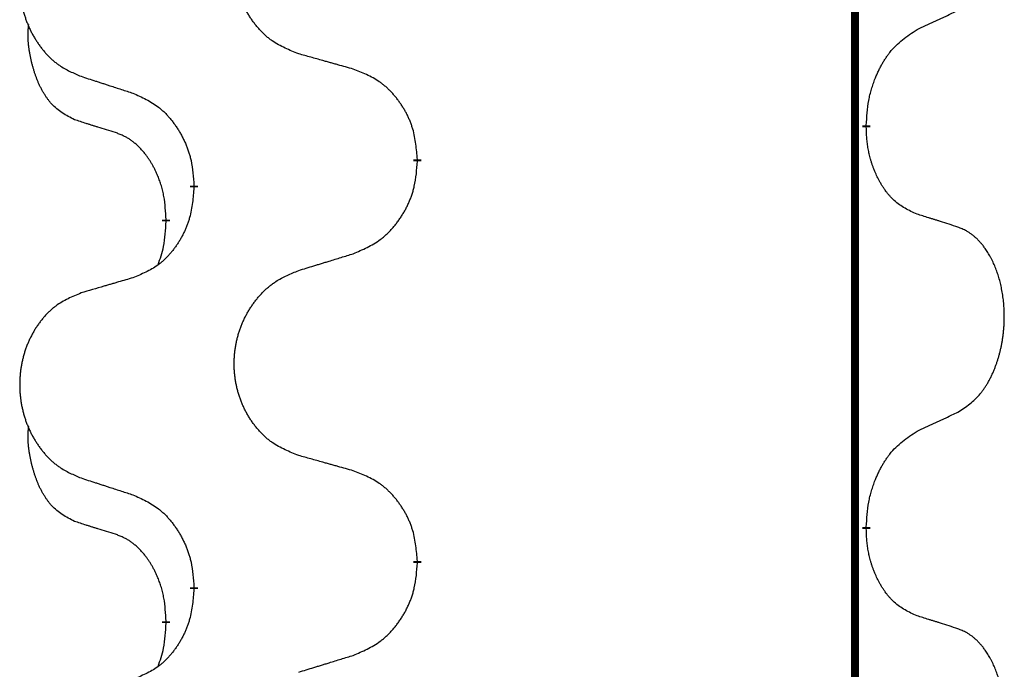
# Model space of a CAD drawing. Units: millimetres. Extents: x -897 to 1636, y -129 to 714.
# Drawn here: x 93 to 101, y 514 to 519 of the extents above; entities that cross this region are included whole.
import ezdxf

# ---------------------------------------------------------------- set-up
doc = ezdxf.new("R2010")
doc.units = ezdxf.units.MM
doc.linetypes.add('SLD_Durchgehend', pattern=[0, 0, 0])

# ---------------------------------------------------------------- blocks, each defined once
blk = doc.blocks.new('HL50WU-0-200', base_point=(369.1705, 292.2214))
at = {"color": 7, "linetype": 'SLD_Durchgehend', "const_width": 0.0625}
for points in [[(99.9817, 629.1327), (99.9817, 465.2327)], [(100.0718, 517.8127), (100.0718, 517.7977)], [(96.5226, 517.5437), (96.5226, 517.5287)], [(94.7557, 517.3218), (94.7557, 517.3368)], [(94.5356, 517.0678), (94.5356, 517.0528)], [(100.0718, 514.6377), (100.0718, 514.6227)], [(96.5226, 514.3687), (96.5226, 514.3537)], [(94.7557, 514.1468), (94.7557, 514.1618)], [(94.5356, 513.8928), (94.5356, 513.8778)]]:
    blk.add_lwpolyline(points, dxfattribs=at)
at = {"color": 7, "linetype": 'SLD_Durchgehend'}
for points, knots in [([(95.5841, 518.378), (95.5479, 518.3924), (95.4753, 518.4213), (95.3974, 518.4635), (95.3499, 518.4987), (95.3267, 518.5179), (95.3045, 518.5383), (95.2831, 518.56), (95.2626, 518.5828), (95.2428, 518.6067), (95.2242, 518.6315), (95.2065, 518.657), (95.19, 518.6831), (95.1744, 518.7098), (95.16, 518.737), (95.1465, 518.7649), (95.1341, 518.7935), (95.1228, 518.8226), (95.1126, 518.8522), (95.1036, 518.882), (95.0959, 518.9121), (95.0893, 518.9425), (95.0839, 518.973), (95.0796, 519.0038), (95.0765, 519.0348), (95.0745, 519.066), (95.0737, 519.0972), (95.0741, 519.1284), (95.0756, 519.1594), (95.0783, 519.1904), (95.0822, 519.2212), (95.0871, 519.2518), (95.0932, 519.2821), (95.1004, 519.312), (95.1087, 519.3417), (95.1181, 519.371), (95.1287, 519.3999), (95.1403, 519.4284), (95.153, 519.4564), (95.1668, 519.4838), (95.1815, 519.5105), (95.1971, 519.5365), (95.2137, 519.562), (95.2312, 519.5868), (95.2498, 519.611), (95.2693, 519.6345), (95.2898, 519.6572), (95.311, 519.6788), (95.333, 519.6993), (95.3557, 519.7185), (95.3793, 519.7366), (95.4231, 519.7668), (95.4913, 519.8026), (95.5532, 519.8278), (95.5841, 519.8404)], [0, 0, 0, 0, 0.117086, 0.234172, 0.26425, 0.294342, 0.324476, 0.354607, 0.385625, 0.416644, 0.447649, 0.478654, 0.509524, 0.540393, 0.571263, 0.602133, 0.633372, 0.664611, 0.695847, 0.727084, 0.758108, 0.789132, 0.820159, 0.851185, 0.8824, 0.913614, 0.944827, 0.97604, 1.007095, 1.038151, 1.069208, 1.100265, 1.131069, 1.161872, 1.192674, 1.223475, 1.254222, 1.284969, 1.315717, 1.346465, 1.376816, 1.407167, 1.437517, 1.467868, 1.498416, 1.528964, 1.559522, 1.59008, 1.619832, 1.649585, 1.679305, 1.709013, 1.809224, 1.909434, 1.909434, 1.909434, 1.909434]), ([(93.8634, 519.6625), (93.8288, 519.648), (93.7596, 519.6191), (93.6856, 519.5768), (93.6406, 519.5417), (93.6185, 519.5225), (93.5975, 519.5021), (93.5772, 519.4805), (93.5576, 519.4576), (93.5388, 519.4337), (93.5211, 519.4089), (93.5043, 519.3835), (93.4886, 519.3574), (93.4738, 519.3307), (93.4601, 519.3034), (93.4473, 519.2755), (93.4355, 519.2469), (93.4247, 519.2178), (93.415, 519.1883), (93.4065, 519.1584), (93.3991, 519.1283), (93.3929, 519.098), (93.3877, 519.0674), (93.3837, 519.0367), (93.3807, 519.0057), (93.3788, 518.9745), (93.3781, 518.9433), (93.3784, 518.9121), (93.3799, 518.8811), (93.3825, 518.8501), (93.3861, 518.8193), (93.3908, 518.7887), (93.3966, 518.7585), (93.4035, 518.7285), (93.4114, 518.6988), (93.4203, 518.6695), (93.4303, 518.6406), (93.4414, 518.6122), (93.4535, 518.5842), (93.4665, 518.5568), (93.4805, 518.5301), (93.4953, 518.5041), (93.5111, 518.4786), (93.5278, 518.4538), (93.5454, 518.4296), (93.5639, 518.4061), (93.5834, 518.3834), (93.6036, 518.3618), (93.6245, 518.3413), (93.6461, 518.3221), (93.6685, 518.3039), (93.7101, 518.2738), (93.7749, 518.238), (93.8339, 518.2127), (93.8634, 518.2001)], [0, 0, 0, 0, 0.112481, 0.224961, 0.254205, 0.283463, 0.312765, 0.342064, 0.372505, 0.402946, 0.433372, 0.463798, 0.494314, 0.52483, 0.555347, 0.585864, 0.616922, 0.647981, 0.679038, 0.710095, 0.741061, 0.772027, 0.802995, 0.833963, 0.865172, 0.896381, 0.927588, 0.958795, 0.989832, 1.020868, 1.051906, 1.082944, 1.113652, 1.144359, 1.175065, 1.20577, 1.236283, 1.266796, 1.29731, 1.327824, 1.357761, 1.387698, 1.417635, 1.447572, 1.477483, 1.507394, 1.537316, 1.567238, 1.596112, 1.624989, 1.653829, 1.682658, 1.778901, 1.875145, 1.875145, 1.875145, 1.875145]), ([(100.4726, 518.5695), (100.4953, 518.5801), (100.5408, 518.6012), (100.5902, 518.6242), (100.6207, 518.6385), (100.6324, 518.6439), (100.644, 518.6494), (100.6557, 518.6548), (100.6674, 518.6603), (100.679, 518.6658), (100.6907, 518.6713), (100.714, 518.6822), (100.749, 518.6987), (100.7801, 518.7134), (100.7956, 518.7207)], [0, 0, 0, 0, 0.075268, 0.1505361, 0.163415, 0.176294, 0.1891729, 0.2020518, 0.2149361, 0.2278204, 0.2407047, 0.253589, 0.3051493, 0.3567097, 0.3567097, 0.3567097, 0.3567097]), ([(93.8117, 517.8574), (93.7789, 517.8742), (93.7132, 517.9077), (93.6498, 517.9602), (93.6155, 517.9995), (93.6014, 518.0175), (93.5881, 518.0362), (93.5751, 518.0562), (93.5623, 518.0775), (93.55, 518.1), (93.5384, 518.123), (93.528, 518.1457), (93.5185, 518.1681), (93.5099, 518.1901), (93.5019, 518.2123), (93.4943, 518.2352), (93.4871, 518.2589), (93.4802, 518.2833), (93.4739, 518.3079), (93.468, 518.3332), (93.4624, 518.3591), (93.4574, 518.3858), (93.4531, 518.4125), (93.4495, 518.4395), (93.4467, 518.4669), (93.4449, 518.4945), (93.4441, 518.5221), (93.4445, 518.5509), (93.4464, 518.5809), (93.4483, 518.6016), (93.4492, 518.612)], [0, 0, 0, 0, 0.1104767, 0.2209534, 0.2438284, 0.2667114, 0.2896326, 0.3125527, 0.3382849, 0.3640175, 0.389731, 0.4154442, 0.4390192, 0.4625939, 0.4861716, 0.5097495, 0.5351329, 0.5605162, 0.5859001, 0.6112844, 0.6383739, 0.665463, 0.6925584, 0.7196538, 0.7472958, 0.7749392, 0.8025614, 0.830178, 0.8614107, 0.8926434, 0.8926434, 0.8926434, 0.8926434]), ([(100.0718, 517.8127), (100.0738, 517.8457), (100.0778, 517.9116), (100.0862, 517.9851), (100.0956, 518.0326), (100.1007, 518.055), (100.1064, 518.0774), (100.1126, 518.0992), (100.1193, 518.1204), (100.1263, 518.1411), (100.1338, 518.1616), (100.1429, 518.185), (100.1538, 518.2111), (100.1668, 518.2398), (100.1807, 518.2681), (100.1951, 518.2949), (100.2098, 518.3203), (100.2248, 518.3441), (100.2407, 518.3673), (100.2804, 518.4196), (100.3548, 518.4925), (100.4333, 518.5438), (100.4726, 518.5695)], [0, 0, 0, 0, 0.0991279, 0.1982558, 0.2212992, 0.2443459, 0.2673984, 0.2904499, 0.3123028, 0.3341557, 0.3560082, 0.3778615, 0.4093786, 0.4408961, 0.4724293, 0.503962, 0.5321252, 0.5602895, 0.5884188, 0.6165402, 0.7571053, 0.8976704, 0.8976704, 0.8976704, 0.8976704]), ([(96.0154, 518.2575), (95.9953, 518.2631), (95.9551, 518.2743), (95.9098, 518.2869), (95.8796, 518.2953), (95.8646, 518.2995), (95.8495, 518.3038), (95.8344, 518.308), (95.8193, 518.3122), (95.8042, 518.3164), (95.7892, 518.3206), (95.7474, 518.3323), (95.6791, 518.3514), (95.6158, 518.3691), (95.5841, 518.378)], [0, 0, 0, 0, 0.0626283, 0.1252565, 0.140914, 0.1565714, 0.1722289, 0.1878864, 0.2035442, 0.219202, 0.2348598, 0.2505176, 0.3491531, 0.4477886, 0.4477886, 0.4477886, 0.4477886]), ([(96.5226, 517.5437), (96.5191, 517.5839), (96.5121, 517.6642), (96.4958, 517.7536), (96.4777, 517.811), (96.4675, 517.8389), (96.456, 517.8664), (96.4433, 517.8932), (96.4295, 517.9195), (96.4148, 517.9451), (96.3991, 517.9702), (96.3825, 517.9945), (96.3651, 518.0182), (96.347, 518.0411), (96.3279, 518.0633), (96.3081, 518.0845), (96.2877, 518.1046), (96.2665, 518.1235), (96.2445, 518.1414), (96.1984, 518.175), (96.1221, 518.2157), (96.051, 518.2436), (96.0154, 518.2575)], [0, 0, 0, 0, 0.1209346, 0.2418691, 0.2715902, 0.3013222, 0.3310797, 0.3608342, 0.3904011, 0.4199685, 0.4495293, 0.4790908, 0.5083301, 0.5375686, 0.5668172, 0.5960652, 0.6244344, 0.6528069, 0.6811435, 0.7094671, 0.8241186, 0.93877, 0.93877, 0.93877, 0.93877]), ([(93.8634, 518.2001), (93.8824, 518.1939), (93.9204, 518.1816), (93.9631, 518.1678), (93.9916, 518.1585), (94.0059, 518.1539), (94.0201, 518.1493), (94.0344, 518.1447), (94.0486, 518.1401), (94.0629, 518.1354), (94.0771, 518.1308), (94.117, 518.1179), (94.1824, 518.0967), (94.2431, 518.077), (94.2735, 518.0672)], [0, 0, 0, 0, 0.0599168, 0.1198336, 0.1348129, 0.1497923, 0.1647716, 0.179751, 0.1947305, 0.2097099, 0.2246894, 0.2396689, 0.3353723, 0.4310757, 0.4310757, 0.4310757, 0.4310757]), ([(94.2735, 518.0672), (94.3087, 518.0512), (94.3793, 518.0194), (94.4545, 517.9738), (94.5, 517.9364), (94.5222, 517.9159), (94.5433, 517.8944), (94.5637, 517.8715), (94.5834, 517.8475), (94.6022, 517.8223), (94.62, 517.7963), (94.6369, 517.7697), (94.6528, 517.7424), (94.6677, 517.7144), (94.6816, 517.6858), (94.6944, 517.6566), (94.706, 517.6268), (94.7163, 517.5964), (94.7253, 517.5656), (94.7382, 517.5126), (94.7489, 517.4361), (94.7534, 517.3699), (94.7557, 517.3368)], [0, 0, 0, 0, 0.1161018, 0.2322037, 0.2623496, 0.2925108, 0.3227169, 0.3529195, 0.3843764, 0.415834, 0.4472779, 0.4787225, 0.5104414, 0.5421594, 0.5738837, 0.6056077, 0.6377093, 0.6698134, 0.7018938, 0.7339652, 0.8335001, 0.9330351, 0.9330351, 0.9330351, 0.9330351]), ([(94.1348, 517.7552), (94.1117, 517.7623), (94.0655, 517.7764), (94.0155, 517.7919), (93.9848, 517.8016), (93.9732, 517.8052), (93.9617, 517.8089), (93.9501, 517.8125), (93.9386, 517.8162), (93.927, 517.8199), (93.9155, 517.8236), (93.8924, 517.8311), (93.8578, 517.8423), (93.8271, 517.8524), (93.8117, 517.8574)], [0, 0, 0, 0, 0.072467, 0.1449339, 0.1570396, 0.1691453, 0.181251, 0.1933566, 0.2054742, 0.2175917, 0.2297093, 0.2418268, 0.2903502, 0.3388736, 0.3388736, 0.3388736, 0.3388736]), ([(94.5356, 517.0678), (94.5338, 517.0985), (94.5304, 517.1598), (94.5227, 517.2282), (94.5142, 517.2724), (94.5094, 517.2934), (94.5041, 517.3143), (94.4983, 517.3346), (94.4921, 517.3544), (94.4855, 517.3735), (94.4785, 517.3926), (94.4702, 517.4133), (94.4606, 517.4357), (94.4493, 517.4596), (94.4373, 517.4831), (94.4249, 517.5055), (94.4122, 517.5267), (94.3992, 517.5467), (94.3855, 517.5662), (94.3699, 517.5871), (94.3519, 517.609), (94.3314, 517.6316), (94.3097, 517.653), (94.2877, 517.6724), (94.2654, 517.6898), (94.2432, 517.7051), (94.2201, 517.719), (94.1943, 517.7322), (94.1657, 517.7441), (94.1451, 517.7515), (94.1348, 517.7552)], [0, 0, 0, 0, 0.0921911, 0.1843821, 0.20591, 0.2274409, 0.2489766, 0.2705115, 0.2907895, 0.3110675, 0.3313472, 0.3516275, 0.3780441, 0.4044611, 0.4308749, 0.4572883, 0.4811357, 0.5049824, 0.5288358, 0.5526907, 0.5831984, 0.6137075, 0.6442319, 0.6747535, 0.7017613, 0.7287719, 0.7557302, 0.7826753, 0.8155538, 0.8484323, 0.8484323, 0.8484323, 0.8484323]), ([(100.4726, 517.1103), (100.4406, 517.1249), (100.3766, 517.1542), (100.312, 517.1995), (100.2752, 517.2346), (100.2591, 517.2518), (100.2437, 517.2697), (100.2286, 517.289), (100.2137, 517.3097), (100.1991, 517.3318), (100.1853, 517.3544), (100.1732, 517.3762), (100.1624, 517.3969), (100.1529, 517.4166), (100.1439, 517.4365), (100.1353, 517.4572), (100.127, 517.4787), (100.1191, 517.501), (100.1118, 517.5235), (100.1054, 517.5452), (100.0998, 517.5661), (100.0949, 517.5862), (100.0905, 517.6064), (100.0865, 517.627), (100.083, 517.648), (100.0799, 517.6693), (100.0774, 517.6907), (100.0747, 517.7192), (100.0729, 517.7549), (100.0721, 517.7834), (100.0718, 517.7977)], [0, 0, 0, 0, 0.1054562, 0.2109123, 0.2344291, 0.2579548, 0.2815165, 0.3050767, 0.3315574, 0.3580389, 0.3845049, 0.4109705, 0.4328054, 0.4546397, 0.4764736, 0.4983077, 0.5219471, 0.5455868, 0.5692264, 0.5928659, 0.6135516, 0.634237, 0.6549231, 0.6756092, 0.6971494, 0.71869, 0.740226, 0.7617607, 0.804578, 0.8473954, 0.8473954, 0.8473954, 0.8473954]), ([(96.0154, 516.7983), (96.0524, 516.8142), (96.1263, 516.8459), (96.2055, 516.8915), (96.2535, 516.929), (96.2768, 516.9495), (96.2991, 516.971), (96.3206, 516.9939), (96.3413, 517.0179), (96.3611, 517.0431), (96.3798, 517.0691), (96.3975, 517.0957), (96.4143, 517.1231), (96.43, 517.151), (96.4446, 517.1796), (96.458, 517.2088), (96.4702, 517.2386), (96.4811, 517.269), (96.4906, 517.2998), (96.5041, 517.3528), (96.5154, 517.4294), (96.5202, 517.4956), (96.5226, 517.5287)], [0, 0, 0, 0, 0.1207225, 0.241445, 0.272411, 0.3033922, 0.334416, 0.3654362, 0.3974567, 0.4294779, 0.4614868, 0.4934965, 0.5255609, 0.5576245, 0.5896947, 0.6217645, 0.6540243, 0.6862868, 0.7185226, 0.7507482, 0.8503626, 0.9499769, 0.9499769, 0.9499769, 0.9499769]), ([(94.7557, 517.3218), (94.7524, 517.2817), (94.7458, 517.2014), (94.7303, 517.112), (94.7131, 517.0546), (94.7033, 517.0267), (94.6924, 516.9992), (94.6803, 516.9723), (94.6673, 516.9461), (94.6533, 516.9205), (94.6383, 516.8954), (94.6225, 516.871), (94.606, 516.8474), (94.5888, 516.8245), (94.5707, 516.8023), (94.5519, 516.7811), (94.5324, 516.761), (94.5124, 516.7421), (94.4914, 516.7242), (94.4477, 516.6907), (94.3752, 516.65), (94.3074, 516.622), (94.2735, 516.608)], [0, 0, 0, 0, 0.1207923, 0.2415845, 0.2711145, 0.3006544, 0.3302167, 0.3597763, 0.388964, 0.418152, 0.4473341, 0.4765167, 0.5051788, 0.5338402, 0.5625129, 0.591185, 0.618755, 0.6463281, 0.6738633, 0.7013854, 0.8115011, 0.9216168, 0.9216168, 0.9216168, 0.9216168]), ([(94.4719, 516.7103), (94.4805, 516.7341), (94.4976, 516.7815), (94.5197, 516.8623), (94.5304, 516.9535), (94.5339, 517.0197), (94.5356, 517.0528)], [0, 0, 0, 0, 0.0756193, 0.1512387, 0.250723, 0.3502073, 0.3502073, 0.3502073, 0.3502073]), ([(100.7956, 517.0081), (100.7726, 517.0156), (100.7265, 517.0306), (100.6766, 517.0468), (100.6458, 517.0566), (100.6343, 517.0602), (100.6227, 517.0639), (100.6112, 517.0675), (100.5996, 517.0712), (100.5881, 517.0748), (100.5765, 517.0784), (100.5534, 517.0855), (100.5188, 517.0962), (100.488, 517.1056), (100.4726, 517.1103)], [0, 0, 0, 0, 0.0726997, 0.1453994, 0.1575073, 0.1696152, 0.1817231, 0.193831, 0.205927, 0.2180229, 0.2301189, 0.2422149, 0.2905443, 0.3388737, 0.3388737, 0.3388737, 0.3388737]), ([(100.7956, 515.5457), (100.8277, 515.5665), (100.8919, 515.6081), (100.9542, 515.6671), (100.9888, 515.7106), (101.0039, 515.7316), (101.0181, 515.7533), (101.032, 515.7764), (101.0456, 515.8009), (101.0587, 515.8268), (101.071, 515.8531), (101.082, 515.8788), (101.0919, 515.9037), (101.1008, 515.9279), (101.109, 515.9522), (101.1168, 515.9773), (101.1241, 516.0031), (101.1309, 516.0297), (101.1371, 516.0564), (101.1426, 516.0838), (101.1476, 516.1119), (101.1519, 516.1406), (101.1554, 516.1695), (101.1583, 516.1986), (101.1606, 516.2281), (101.162, 516.2578), (101.1628, 516.2876), (101.1628, 516.3161), (101.1621, 516.3432), (101.1609, 516.3689), (101.1591, 516.3946), (101.1568, 516.42), (101.1539, 516.4451), (101.1505, 516.47), (101.1466, 516.4948), (101.1421, 516.5188), (101.1373, 516.5421), (101.132, 516.5646), (101.1263, 516.587), (101.1201, 516.6088), (101.1136, 516.6301), (101.1067, 516.6507), (101.0994, 516.6711), (101.0914, 516.6915), (101.0829, 516.7118), (101.0738, 516.7319), (101.0641, 516.7518), (101.0541, 516.7708), (101.0438, 516.789), (101.0333, 516.8064), (101.0223, 516.8234), (101.0095, 516.842), (100.9947, 516.8618), (100.9775, 516.8828), (100.9593, 516.9028), (100.9408, 516.921), (100.9222, 516.9375), (100.9034, 516.9523), (100.8838, 516.9658), (100.8596, 516.9803), (100.8301, 516.9943), (100.8071, 517.0035), (100.7956, 517.0081)], [0, 0, 0, 0, 0.114626, 0.229253, 0.255136, 0.281028, 0.306957, 0.332884, 0.361934, 0.390985, 0.420018, 0.449052, 0.474762, 0.500472, 0.526183, 0.551894, 0.5793, 0.606707, 0.634112, 0.661518, 0.690573, 0.719628, 0.748686, 0.777743, 0.807529, 0.837316, 0.867099, 0.896882, 0.922639, 0.948395, 0.974152, 0.999908, 1.024987, 1.050066, 1.075144, 1.100222, 1.123355, 1.146488, 1.16962, 1.192753, 1.214494, 1.236235, 1.257976, 1.279718, 1.301816, 1.323914, 1.34601, 1.368106, 1.38839, 1.408673, 1.42896, 1.449249, 1.476285, 1.503323, 1.530378, 1.557432, 1.581269, 1.605108, 1.628896, 1.652672, 1.68974, 1.726808, 1.726808, 1.726808, 1.726808]), ([(95.5841, 516.6654), (95.6041, 516.6716), (95.6441, 516.6839), (95.689, 516.6977), (95.719, 516.707), (95.734, 516.7116), (95.749, 516.7162), (95.764, 516.7208), (95.779, 516.7254), (95.7939, 516.7301), (95.8089, 516.7347), (95.8508, 516.7476), (95.9197, 516.7688), (95.9835, 516.7885), (96.0154, 516.7983)], [0, 0, 0, 0, 0.062728, 0.1254559, 0.141138, 0.1568202, 0.1725023, 0.1881844, 0.2038666, 0.2195488, 0.235231, 0.2509132, 0.3511056, 0.4512981, 0.4512981, 0.4512981, 0.4512981]), ([(95.5841, 515.203), (95.5479, 515.2174), (95.4753, 515.2463), (95.3974, 515.2885), (95.3499, 515.3237), (95.3267, 515.3429), (95.3045, 515.3633), (95.2831, 515.385), (95.2626, 515.4078), (95.2428, 515.4317), (95.2242, 515.4565), (95.2065, 515.482), (95.19, 515.5081), (95.1744, 515.5348), (95.16, 515.562), (95.1465, 515.5899), (95.1341, 515.6185), (95.1228, 515.6476), (95.1126, 515.6772), (95.1036, 515.707), (95.0959, 515.7371), (95.0893, 515.7675), (95.0839, 515.798), (95.0796, 515.8288), (95.0765, 515.8598), (95.0745, 515.891), (95.0737, 515.9222), (95.0741, 515.9534), (95.0756, 515.9844), (95.0783, 516.0154), (95.0822, 516.0462), (95.0871, 516.0768), (95.0932, 516.1071), (95.1004, 516.137), (95.1087, 516.1667), (95.1181, 516.196), (95.1287, 516.2249), (95.1403, 516.2534), (95.153, 516.2814), (95.1668, 516.3088), (95.1815, 516.3355), (95.1971, 516.3615), (95.2137, 516.387), (95.2312, 516.4118), (95.2498, 516.436), (95.2693, 516.4595), (95.2898, 516.4822), (95.311, 516.5038), (95.333, 516.5243), (95.3557, 516.5435), (95.3793, 516.5616), (95.4231, 516.5918), (95.4913, 516.6276), (95.5532, 516.6528), (95.5841, 516.6654)], [0, 0, 0, 0, 0.117086, 0.234172, 0.26425, 0.294342, 0.324476, 0.354607, 0.385625, 0.416644, 0.447649, 0.478654, 0.509524, 0.540393, 0.571263, 0.602133, 0.633372, 0.664611, 0.695847, 0.727084, 0.758108, 0.789132, 0.820159, 0.851185, 0.8824, 0.913614, 0.944827, 0.97604, 1.007095, 1.038151, 1.069208, 1.100265, 1.131069, 1.161872, 1.192674, 1.223475, 1.254222, 1.284969, 1.315717, 1.346465, 1.376816, 1.407167, 1.437517, 1.467868, 1.498416, 1.528964, 1.559522, 1.59008, 1.619832, 1.649585, 1.679305, 1.709013, 1.809224, 1.909434, 1.909434, 1.909434, 1.909434]), ([(94.2735, 516.608), (94.2543, 516.6024), (94.2161, 516.5912), (94.1731, 516.5786), (94.1444, 516.5702), (94.1301, 516.5659), (94.1157, 516.5617), (94.1014, 516.5575), (94.087, 516.5533), (94.0727, 516.5491), (94.0584, 516.5449), (94.0187, 516.5332), (93.9537, 516.5141), (93.8935, 516.4964), (93.8634, 516.4875)], [0, 0, 0, 0, 0.0597754, 0.1195507, 0.1344951, 0.1494396, 0.164384, 0.1793284, 0.1942733, 0.2092182, 0.2241631, 0.239108, 0.3332541, 0.4274002, 0.4274002, 0.4274002, 0.4274002]), ([(93.8634, 516.4875), (93.8288, 516.473), (93.7596, 516.4441), (93.6856, 516.4018), (93.6406, 516.3667), (93.6185, 516.3475), (93.5975, 516.3271), (93.5772, 516.3055), (93.5576, 516.2826), (93.5388, 516.2587), (93.5211, 516.2339), (93.5043, 516.2085), (93.4886, 516.1824), (93.4738, 516.1557), (93.4601, 516.1284), (93.4473, 516.1005), (93.4355, 516.0719), (93.4247, 516.0428), (93.415, 516.0133), (93.4065, 515.9834), (93.3991, 515.9533), (93.3929, 515.923), (93.3877, 515.8924), (93.3837, 515.8617), (93.3807, 515.8307), (93.3788, 515.7995), (93.3781, 515.7683), (93.3784, 515.7371), (93.3799, 515.7061), (93.3825, 515.6751), (93.3861, 515.6443), (93.3908, 515.6137), (93.3966, 515.5835), (93.4035, 515.5535), (93.4114, 515.5238), (93.4203, 515.4945), (93.4303, 515.4656), (93.4414, 515.4372), (93.4535, 515.4092), (93.4665, 515.3818), (93.4805, 515.3551), (93.4953, 515.3291), (93.5111, 515.3036), (93.5278, 515.2788), (93.5454, 515.2546), (93.5639, 515.2311), (93.5834, 515.2084), (93.6036, 515.1868), (93.6245, 515.1663), (93.6461, 515.1471), (93.6685, 515.1289), (93.7101, 515.0988), (93.7749, 515.063), (93.8339, 515.0377), (93.8634, 515.0251)], [0, 0, 0, 0, 0.112481, 0.224961, 0.254205, 0.283463, 0.312765, 0.342064, 0.372505, 0.402946, 0.433372, 0.463798, 0.494314, 0.52483, 0.555347, 0.585864, 0.616922, 0.647981, 0.679038, 0.710095, 0.741061, 0.772027, 0.802995, 0.833963, 0.865172, 0.896381, 0.927588, 0.958795, 0.989832, 1.020868, 1.051906, 1.082944, 1.113652, 1.144359, 1.175065, 1.20577, 1.236283, 1.266796, 1.29731, 1.327824, 1.357761, 1.387698, 1.417635, 1.447572, 1.477483, 1.507394, 1.537316, 1.567238, 1.596112, 1.624989, 1.653829, 1.682658, 1.778901, 1.875145, 1.875145, 1.875145, 1.875145]), ([(100.4726, 515.3945), (100.4953, 515.4051), (100.5408, 515.4262), (100.5902, 515.4492), (100.6207, 515.4635), (100.6324, 515.4689), (100.644, 515.4744), (100.6557, 515.4798), (100.6674, 515.4853), (100.679, 515.4908), (100.6907, 515.4963), (100.714, 515.5072), (100.749, 515.5237), (100.7801, 515.5384), (100.7956, 515.5457)], [0, 0, 0, 0, 0.075268, 0.1505361, 0.163415, 0.176294, 0.1891729, 0.2020518, 0.2149361, 0.2278204, 0.2407047, 0.253589, 0.3051493, 0.3567097, 0.3567097, 0.3567097, 0.3567097]), ([(93.8117, 514.6824), (93.7789, 514.6992), (93.7132, 514.7327), (93.6498, 514.7852), (93.6155, 514.8245), (93.6014, 514.8425), (93.5881, 514.8612), (93.5751, 514.8812), (93.5623, 514.9025), (93.55, 514.925), (93.5384, 514.948), (93.528, 514.9707), (93.5185, 514.9931), (93.5099, 515.0151), (93.5019, 515.0373), (93.4943, 515.0602), (93.4871, 515.0839), (93.4802, 515.1083), (93.4739, 515.1329), (93.468, 515.1582), (93.4624, 515.1841), (93.4574, 515.2108), (93.4531, 515.2375), (93.4495, 515.2645), (93.4467, 515.2919), (93.4449, 515.3195), (93.4441, 515.3471), (93.4445, 515.3759), (93.4464, 515.4059), (93.4483, 515.4266), (93.4492, 515.437)], [0, 0, 0, 0, 0.1104767, 0.2209534, 0.2438284, 0.2667114, 0.2896326, 0.3125527, 0.3382849, 0.3640175, 0.389731, 0.4154442, 0.4390192, 0.4625939, 0.4861716, 0.5097495, 0.5351329, 0.5605162, 0.5859001, 0.6112844, 0.6383739, 0.665463, 0.6925584, 0.7196538, 0.7472958, 0.7749392, 0.8025614, 0.830178, 0.8614107, 0.8926434, 0.8926434, 0.8926434, 0.8926434]), ([(100.0718, 514.6377), (100.0738, 514.6707), (100.0778, 514.7366), (100.0862, 514.8101), (100.0956, 514.8576), (100.1007, 514.88), (100.1064, 514.9024), (100.1126, 514.9242), (100.1193, 514.9454), (100.1263, 514.9661), (100.1338, 514.9866), (100.1429, 515.01), (100.1538, 515.0361), (100.1668, 515.0648), (100.1807, 515.0931), (100.1951, 515.1199), (100.2098, 515.1453), (100.2248, 515.1691), (100.2407, 515.1923), (100.2804, 515.2446), (100.3548, 515.3175), (100.4333, 515.3688), (100.4726, 515.3945)], [0, 0, 0, 0, 0.0991279, 0.1982558, 0.2212992, 0.2443459, 0.2673984, 0.2904499, 0.3123028, 0.3341557, 0.3560082, 0.3778615, 0.4093786, 0.4408961, 0.4724293, 0.503962, 0.5321252, 0.5602895, 0.5884188, 0.6165402, 0.7571053, 0.8976704, 0.8976704, 0.8976704, 0.8976704]), ([(96.0154, 515.0825), (95.9953, 515.0881), (95.9551, 515.0993), (95.9098, 515.1119), (95.8796, 515.1203), (95.8646, 515.1245), (95.8495, 515.1288), (95.8344, 515.133), (95.8193, 515.1372), (95.8042, 515.1414), (95.7892, 515.1456), (95.7474, 515.1573), (95.6791, 515.1764), (95.6158, 515.1941), (95.5841, 515.203)], [0, 0, 0, 0, 0.0626283, 0.1252565, 0.140914, 0.1565714, 0.1722289, 0.1878864, 0.2035442, 0.219202, 0.2348598, 0.2505176, 0.3491531, 0.4477886, 0.4477886, 0.4477886, 0.4477886]), ([(96.5226, 514.3687), (96.5191, 514.4089), (96.5121, 514.4892), (96.4958, 514.5786), (96.4777, 514.636), (96.4675, 514.6639), (96.456, 514.6914), (96.4433, 514.7182), (96.4295, 514.7445), (96.4148, 514.7701), (96.3991, 514.7952), (96.3825, 514.8195), (96.3651, 514.8432), (96.347, 514.8661), (96.3279, 514.8883), (96.3081, 514.9095), (96.2877, 514.9296), (96.2665, 514.9485), (96.2445, 514.9664), (96.1984, 515), (96.1221, 515.0407), (96.051, 515.0686), (96.0154, 515.0825)], [0, 0, 0, 0, 0.1209346, 0.2418691, 0.2715902, 0.3013222, 0.3310797, 0.3608342, 0.3904011, 0.4199685, 0.4495293, 0.4790908, 0.5083301, 0.5375686, 0.5668172, 0.5960652, 0.6244344, 0.6528069, 0.6811435, 0.7094671, 0.8241186, 0.93877, 0.93877, 0.93877, 0.93877]), ([(93.8634, 515.0251), (93.8824, 515.0189), (93.9204, 515.0066), (93.9631, 514.9928), (93.9916, 514.9835), (94.0059, 514.9789), (94.0201, 514.9743), (94.0344, 514.9697), (94.0486, 514.9651), (94.0629, 514.9604), (94.0771, 514.9558), (94.117, 514.9429), (94.1824, 514.9217), (94.2431, 514.902), (94.2735, 514.8922)], [0, 0, 0, 0, 0.0599168, 0.1198336, 0.1348129, 0.1497923, 0.1647716, 0.179751, 0.1947305, 0.2097099, 0.2246894, 0.2396689, 0.3353723, 0.4310757, 0.4310757, 0.4310757, 0.4310757]), ([(94.2735, 514.8922), (94.3087, 514.8762), (94.3793, 514.8444), (94.4545, 514.7988), (94.5, 514.7614), (94.5222, 514.7409), (94.5433, 514.7194), (94.5637, 514.6965), (94.5834, 514.6725), (94.6022, 514.6473), (94.62, 514.6213), (94.6369, 514.5947), (94.6528, 514.5674), (94.6677, 514.5394), (94.6816, 514.5108), (94.6944, 514.4816), (94.706, 514.4518), (94.7163, 514.4214), (94.7253, 514.3906), (94.7382, 514.3376), (94.7489, 514.2611), (94.7534, 514.1949), (94.7557, 514.1618)], [0, 0, 0, 0, 0.1161018, 0.2322037, 0.2623496, 0.2925108, 0.3227169, 0.3529195, 0.3843764, 0.415834, 0.4472779, 0.4787225, 0.5104414, 0.5421594, 0.5738837, 0.6056077, 0.6377093, 0.6698134, 0.7018938, 0.7339652, 0.8335001, 0.9330351, 0.9330351, 0.9330351, 0.9330351]), ([(94.1348, 514.5802), (94.1117, 514.5873), (94.0655, 514.6014), (94.0155, 514.6169), (93.9848, 514.6266), (93.9732, 514.6302), (93.9617, 514.6339), (93.9501, 514.6375), (93.9386, 514.6412), (93.927, 514.6449), (93.9155, 514.6486), (93.8924, 514.6561), (93.8578, 514.6673), (93.8271, 514.6774), (93.8117, 514.6824)], [0, 0, 0, 0, 0.072467, 0.1449339, 0.1570396, 0.1691453, 0.181251, 0.1933566, 0.2054742, 0.2175917, 0.2297093, 0.2418268, 0.2903502, 0.3388736, 0.3388736, 0.3388736, 0.3388736]), ([(94.5356, 513.8928), (94.5338, 513.9235), (94.5304, 513.9848), (94.5227, 514.0532), (94.5142, 514.0974), (94.5094, 514.1184), (94.5041, 514.1393), (94.4983, 514.1596), (94.4921, 514.1794), (94.4855, 514.1985), (94.4785, 514.2176), (94.4702, 514.2383), (94.4606, 514.2607), (94.4493, 514.2846), (94.4373, 514.3081), (94.4249, 514.3305), (94.4122, 514.3517), (94.3992, 514.3717), (94.3855, 514.3912), (94.3699, 514.4121), (94.3519, 514.434), (94.3314, 514.4566), (94.3097, 514.478), (94.2877, 514.4974), (94.2654, 514.5148), (94.2432, 514.5301), (94.2201, 514.544), (94.1943, 514.5572), (94.1657, 514.5691), (94.1451, 514.5765), (94.1348, 514.5802)], [0, 0, 0, 0, 0.0921911, 0.1843821, 0.20591, 0.2274409, 0.2489766, 0.2705115, 0.2907895, 0.3110675, 0.3313472, 0.3516275, 0.3780441, 0.4044611, 0.4308749, 0.4572883, 0.4811357, 0.5049824, 0.5288358, 0.5526907, 0.5831984, 0.6137075, 0.6442319, 0.6747535, 0.7017613, 0.7287719, 0.7557302, 0.7826753, 0.8155538, 0.8484323, 0.8484323, 0.8484323, 0.8484323]), ([(100.4726, 513.9353), (100.4406, 513.9499), (100.3766, 513.9792), (100.312, 514.0245), (100.2752, 514.0596), (100.2591, 514.0768), (100.2437, 514.0947), (100.2286, 514.114), (100.2137, 514.1347), (100.1991, 514.1568), (100.1853, 514.1794), (100.1732, 514.2012), (100.1624, 514.2219), (100.1529, 514.2416), (100.1439, 514.2615), (100.1353, 514.2822), (100.127, 514.3037), (100.1191, 514.326), (100.1118, 514.3485), (100.1054, 514.3702), (100.0998, 514.3911), (100.0949, 514.4112), (100.0905, 514.4314), (100.0865, 514.452), (100.083, 514.473), (100.0799, 514.4943), (100.0774, 514.5157), (100.0747, 514.5442), (100.0729, 514.5799), (100.0721, 514.6084), (100.0718, 514.6227)], [0, 0, 0, 0, 0.1054562, 0.2109123, 0.2344291, 0.2579548, 0.2815165, 0.3050767, 0.3315574, 0.3580389, 0.3845049, 0.4109705, 0.4328054, 0.4546397, 0.4764736, 0.4983077, 0.5219471, 0.5455868, 0.5692264, 0.5928659, 0.6135516, 0.634237, 0.6549231, 0.6756092, 0.6971494, 0.71869, 0.740226, 0.7617607, 0.804578, 0.8473954, 0.8473954, 0.8473954, 0.8473954]), ([(96.0154, 513.6233), (96.0524, 513.6392), (96.1263, 513.6709), (96.2055, 513.7165), (96.2535, 513.754), (96.2768, 513.7745), (96.2991, 513.796), (96.3206, 513.8189), (96.3413, 513.8429), (96.3611, 513.8681), (96.3798, 513.8941), (96.3975, 513.9207), (96.4143, 513.9481), (96.43, 513.976), (96.4446, 514.0046), (96.458, 514.0338), (96.4702, 514.0636), (96.4811, 514.094), (96.4906, 514.1248), (96.5041, 514.1778), (96.5154, 514.2544), (96.5202, 514.3206), (96.5226, 514.3537)], [0, 0, 0, 0, 0.1207225, 0.241445, 0.272411, 0.3033922, 0.334416, 0.3654362, 0.3974567, 0.4294779, 0.4614868, 0.4934965, 0.5255609, 0.5576245, 0.5896947, 0.6217645, 0.6540243, 0.6862868, 0.7185226, 0.7507482, 0.8503626, 0.9499769, 0.9499769, 0.9499769, 0.9499769]), ([(94.7557, 514.1468), (94.7524, 514.1067), (94.7458, 514.0264), (94.7303, 513.937), (94.7131, 513.8796), (94.7033, 513.8517), (94.6924, 513.8242), (94.6803, 513.7973), (94.6673, 513.7711), (94.6533, 513.7455), (94.6383, 513.7204), (94.6225, 513.696), (94.606, 513.6724), (94.5888, 513.6495), (94.5707, 513.6273), (94.5519, 513.6061), (94.5324, 513.586), (94.5124, 513.5671), (94.4914, 513.5492), (94.4477, 513.5157), (94.3752, 513.475), (94.3074, 513.447), (94.2735, 513.433)], [0, 0, 0, 0, 0.1207923, 0.2415845, 0.2711145, 0.3006544, 0.3302167, 0.3597763, 0.388964, 0.418152, 0.4473341, 0.4765167, 0.5051788, 0.5338402, 0.5625129, 0.591185, 0.618755, 0.6463281, 0.6738633, 0.7013854, 0.8115011, 0.9216168, 0.9216168, 0.9216168, 0.9216168]), ([(94.4719, 513.5353), (94.4805, 513.5591), (94.4976, 513.6065), (94.5197, 513.6873), (94.5304, 513.7785), (94.5339, 513.8447), (94.5356, 513.8778)], [0, 0, 0, 0, 0.0756193, 0.1512387, 0.250723, 0.3502073, 0.3502073, 0.3502073, 0.3502073]), ([(100.7956, 513.8331), (100.7726, 513.8406), (100.7265, 513.8556), (100.6766, 513.8718), (100.6458, 513.8816), (100.6343, 513.8852), (100.6227, 513.8889), (100.6112, 513.8925), (100.5996, 513.8962), (100.5881, 513.8998), (100.5765, 513.9034), (100.5534, 513.9105), (100.5188, 513.9212), (100.488, 513.9306), (100.4726, 513.9353)], [0, 0, 0, 0, 0.0726997, 0.1453994, 0.1575073, 0.1696152, 0.1817231, 0.193831, 0.205927, 0.2180229, 0.2301189, 0.2422149, 0.2905443, 0.3388737, 0.3388737, 0.3388737, 0.3388737]), ([(100.7956, 512.3707), (100.8277, 512.3915), (100.8919, 512.4331), (100.9542, 512.4921), (100.9888, 512.5356), (101.0039, 512.5566), (101.0181, 512.5783), (101.032, 512.6014), (101.0456, 512.6259), (101.0587, 512.6518), (101.071, 512.6781), (101.082, 512.7038), (101.0919, 512.7287), (101.1008, 512.7529), (101.109, 512.7772), (101.1168, 512.8023), (101.1241, 512.8281), (101.1309, 512.8547), (101.1371, 512.8814), (101.1426, 512.9088), (101.1476, 512.9369), (101.1519, 512.9656), (101.1554, 512.9945), (101.1583, 513.0236), (101.1606, 513.0531), (101.162, 513.0828), (101.1628, 513.1126), (101.1628, 513.1411), (101.1621, 513.1682), (101.1609, 513.1939), (101.1591, 513.2196), (101.1568, 513.245), (101.1539, 513.2701), (101.1505, 513.295), (101.1466, 513.3198), (101.1421, 513.3438), (101.1373, 513.3671), (101.132, 513.3896), (101.1263, 513.412), (101.1201, 513.4338), (101.1136, 513.4551), (101.1067, 513.4757), (101.0994, 513.4961), (101.0914, 513.5165), (101.0829, 513.5368), (101.0738, 513.5569), (101.0641, 513.5768), (101.0541, 513.5958), (101.0438, 513.614), (101.0333, 513.6314), (101.0223, 513.6484), (101.0095, 513.667), (100.9947, 513.6868), (100.9775, 513.7078), (100.9593, 513.7278), (100.9408, 513.746), (100.9222, 513.7625), (100.9034, 513.7773), (100.8838, 513.7908), (100.8596, 513.8053), (100.8301, 513.8193), (100.8071, 513.8285), (100.7956, 513.8331)], [0, 0, 0, 0, 0.114626, 0.229253, 0.255136, 0.281028, 0.306957, 0.332884, 0.361934, 0.390985, 0.420018, 0.449052, 0.474762, 0.500472, 0.526183, 0.551894, 0.5793, 0.606707, 0.634112, 0.661518, 0.690573, 0.719628, 0.748686, 0.777743, 0.807529, 0.837316, 0.867099, 0.896882, 0.922639, 0.948395, 0.974152, 0.999908, 1.024987, 1.050066, 1.075144, 1.100222, 1.123355, 1.146488, 1.16962, 1.192753, 1.214494, 1.236235, 1.257976, 1.279718, 1.301816, 1.323914, 1.34601, 1.368106, 1.38839, 1.408673, 1.42896, 1.449249, 1.476285, 1.503323, 1.530378, 1.557432, 1.581269, 1.605108, 1.628896, 1.652672, 1.68974, 1.726808, 1.726808, 1.726808, 1.726808]), ([(95.5841, 513.4904), (95.6041, 513.4966), (95.6441, 513.5089), (95.689, 513.5227), (95.719, 513.532), (95.734, 513.5366), (95.749, 513.5412), (95.764, 513.5458), (95.779, 513.5504), (95.7939, 513.5551), (95.8089, 513.5597), (95.8508, 513.5726), (95.9197, 513.5938), (95.9835, 513.6135), (96.0154, 513.6233)], [0, 0, 0, 0, 0.062728, 0.1254559, 0.141138, 0.1568202, 0.1725023, 0.1881844, 0.2038666, 0.2195488, 0.235231, 0.2509132, 0.3511056, 0.4512981, 0.4512981, 0.4512981, 0.4512981])]:
    blk.add_open_spline(points, degree=3, knots=knots, dxfattribs=at)

msp = doc.modelspace()

# ---------------------------------------------------------------- block references
msp.add_blockref('HL50WU-0-200', (369.1705, 292.2214))

doc.saveas('drawing.dxf')
